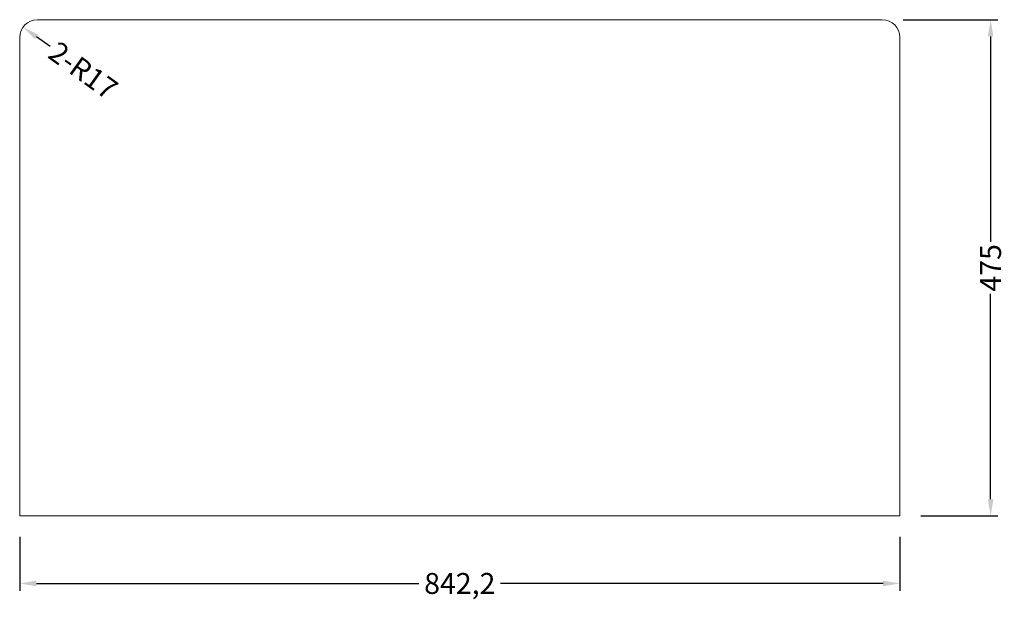
# Model space of a CAD drawing. Units: inches. Extents: x 65797 to 66739, y -39047 to -38493.
import ezdxf

# ---------------------------------------------------------------- set-up
doc = ezdxf.new("R2010")
doc.units = ezdxf.units.IN
doc.header["$MEASUREMENT"] = 0
doc.layers.get('0').update_dxf_attribs({"lineweight": 18})
doc.layers.get('Defpoints').update_dxf_attribs({"lineweight": 9})
doc.layers.add('标注', color=80, linetype='Continuous', lineweight=5)
doc.styles.get("Standard").update_dxf_attribs({"font": 'SimSun.ttf'})
doc.dimstyles.new('副本Standard', dxfattribs={"dimtxt": 20, "dimasz": 16, "dimexe": 7, "dimexo": 20, "dimgap": 5, "dimtad": 0, "dimdec": 1, "dimtxsty": 'Standard', "dimcen": 0.09, "dimclrd": 256, "dimclre": 256, "dimclrt": 256, "dimadec": 1, "dimazin": 2, "dimtfac": 1, "dimtdec": 1, "dimtmove": 0, "dimatfit": 3, "dimfxl": 1, "dimtolj": 1, "dimtzin": 0, "dimarcsym": 0})
doc.dimstyles.new('副本Standard$0', dxfattribs={"dimtxt": 20, "dimasz": 16, "dimexe": 7, "dimexo": 20, "dimgap": 5, "dimtad": 0, "dimdec": 1, "dimtxsty": 'Standard', "dimcen": 0.09, "dimclrd": 256, "dimclre": 256, "dimclrt": 256, "dimadec": 1, "dimazin": 2, "dimtfac": 1, "dimtdec": 1, "dimtmove": 0, "dimatfit": 3, "dimfxl": 1, "dimtolj": 1, "dimtzin": 0, "dimarcsym": 0})

# ---------------------------------------------------------------- blocks, each defined once
blk = doc.blocks.new('*D666')
at = {"layer": 'Defpoints', "color": 0, "ltscale": 5}
for p in [(66622.33, -38492.8), (66639.33, -38967.72), (66726.14, -38967.72)]:
    blk.add_point(p, dxfattribs=at)
at = {"layer": '标注', "linetype": 'ByBlock', "lineweight": -2, "ltscale": 5}
for p, q in [((66642.33, -38492.8), (66733.14, -38492.8)), ((66726.14, -38508.8), (66726.14, -38705.31)), ((66726.14, -38951.72), (66726.14, -38755.2)), ((66659.33, -38967.72), (66733.14, -38967.72))]:
    blk.add_line(p, q, dxfattribs=at)
at = {"layer": '标注', "ltscale": 5}
for points in [[(66723.47, -38508.8), (66728.8, -38508.8), (66726.14, -38492.8)], [(66723.47, -38951.72), (66728.8, -38951.72), (66726.14, -38967.72)]]:
    blk.add_solid(points, dxfattribs=at)
at = {"layer": '标注', "ltscale": 5, "insert": (66726.14, -38730.26), "char_height": 20, "attachment_point": 5, "rotation": 90}
blk.add_mtext('\\A1;475', dxfattribs=at)
blk = doc.blocks.new('*D667')
at = {"layer": 'Defpoints', "color": 0, "ltscale": 5}
for p in [(65797.13, -38967.72), (66639.33, -38967.72), (65797.13, -39032.27)]:
    blk.add_point(p, dxfattribs=at)
at = {"layer": '标注', "linetype": 'ByBlock', "lineweight": -2, "ltscale": 5}
for p, q in [((65797.13, -38987.72), (65797.13, -39039.27)), ((66639.33, -38987.72), (66639.33, -39039.27)), ((65813.13, -39032.27), (66179.18, -39032.27)), ((66623.33, -39032.27), (66257.29, -39032.27))]:
    blk.add_line(p, q, dxfattribs=at)
at = {"layer": '标注', "ltscale": 5}
for points in [[(65813.13, -39029.61), (65813.13, -39034.94), (65797.13, -39032.27)], [(66623.33, -39029.61), (66623.33, -39034.94), (66639.33, -39032.27)]]:
    blk.add_solid(points, dxfattribs=at)
at = {"layer": '标注', "ltscale": 5, "insert": (66218.23, -39032.27), "char_height": 20, "attachment_point": 5}
blk.add_mtext('\\A1;842,2', dxfattribs=at)
blk = doc.blocks.new('*D668')
at = {"layer": 'Defpoints', "color": 0, "ltscale": 5}
for p in [(65800.34, -38499.85), (65814.13, -38509.8)]:
    blk.add_point(p, dxfattribs=at)
at = {"layer": '标注', "linetype": 'ByBlock', "lineweight": -2, "ltscale": 5}
blk.add_line((65826.29, -38518.57), (65813.32, -38509.21), dxfattribs=at)
at = {"layer": '标注', "ltscale": 5}
blk.add_solid([(65814.88, -38507.05), (65811.76, -38511.37), (65800.34, -38499.85)], dxfattribs=at)
at = {"layer": '标注', "ltscale": 5, "insert": (65857.92, -38541.39), "char_height": 20, "attachment_point": 5, "rotation": 324.19223}
blk.add_mtext('\\A1;2-R17', dxfattribs=at)

msp = doc.modelspace()

# ---------------------------------------------------------------- linework, layer by layer
for p, q in [((66622.33, -38492.8), (65814.13, -38492.8)), ((65797.13, -38509.8), (65797.13, -38967.72)), ((66639.33, -38967.72), (66639.33, -38509.8)), ((66639.33, -38967.72), (65797.13, -38967.72))]:
    msp.add_line(p, q)
for centre, start, end in [((65814.13, -38509.8), 90, 180), ((66622.33, -38509.8), 0, 90)]:
    msp.add_arc(centre, 17, start, end)

# ---------------------------------------------------------------- dimensions: what is measured, and where the dimension line sits
at = {"layer": '标注', "ltscale": 5}
dim = msp.add_linear_dim(base=(66726.14, -38967.72), p1=(66622.33, -38492.8), p2=(66639.33, -38967.72), angle=90, dimstyle='副本Standard$0', override={"dimdec": 0, "dimfxl": 8, "dimarcsym": 1}, dxfattribs=at)
dim.commit()
dim.dimension.update_dxf_attribs({"geometry": '*D666', "text_midpoint": (66726.14, -38730.26)})
dim = msp.add_radius_dim(center=(65814.13, -38509.8), mpoint=(65800.34, -38499.85), text='2-<>', dimstyle='副本Standard', override={"dimfxl": 8, "dimarcsym": 1}, dxfattribs=at)
dim.commit()
dim.dimension.update_dxf_attribs({"geometry": '*D668', "text_midpoint": (65857.92, -38541.39), "dimtype": 164})
dim = msp.add_linear_dim(base=(65797.13, -39032.27), p1=(66639.33, -38967.72), p2=(65797.13, -38967.72), dimstyle='副本Standard$0', override={"dimfxl": 8, "dimarcsym": 1}, dxfattribs=at)
dim.commit()
dim.dimension.update_dxf_attribs({"geometry": '*D667', "text_midpoint": (66218.23, -39032.27)})

doc.saveas('drawing.dxf')
